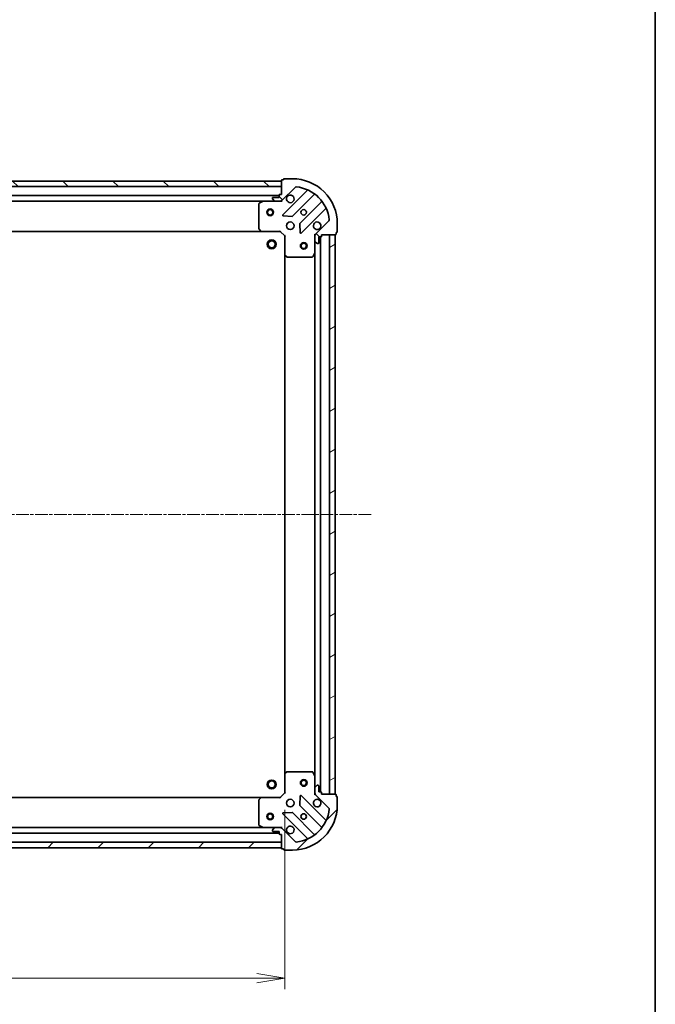
# Model space of a CAD drawing. Units: millimetres. Extents: x 0 to 6697, y 0 to 1405.
# Drawn here: x 1876 to 2160, y 232 to 672 of the extents above; entities that cross this region are included whole.
import ezdxf

# ---------------------------------------------------------------- set-up
doc = ezdxf.new("R2010")
doc.units = ezdxf.units.MM
doc.linetypes.add('CHAIN', pattern=[0.35429999999999995, 0.2362, -0.0295, 0.0591, -0.0295])
for name, color, linetype, lineweight in [('Border (ISO)', 7, 'Continuous', 35), ('Centerline (ISO)', 131, 'Continuous', 18), ('Dimension (ISO)', 7, 'Continuous', 18), ('Dimension (ISO) @ 1', 7, 'Continuous', 18), ('Hatch (ISO)', 1, 'Continuous', 18), ('Visible (ISO)', 7, 'Continuous', 35)]:
    doc.layers.add(name, color=color, linetype=linetype, lineweight=lineweight)
doc.styles.add('Note Text (TK)', font='MS PGothic.ttf')
doc.dimstyles.new('Default - Method 1b (TK)', dxfattribs={"dimscale": 0.5, "dimtxt": 2.5, "dimasz": 2.5, "dimexe": 1, "dimexo": 1.499999999999999, "dimgap": 1, "dimtad": 1, "dimrnd": 1e-08, "dimdsep": 46, "dimtxsty": 'Note Text (TK)', "dimblk": 'OPEN', "dimcen": 0.09, "dimdle": 5, "dimclrd": 100, "dimclre": 100, "dimclrt": 7, "dimadec": 1, "dimazin": 1, "dimtfac": 1, "dimtmove": 0, "dimatfit": 3, "dimldrblk": 'OPEN', "dimfxl": 1, "dimtolj": 1, "dimlwd": -1, "dimlwe": -1, "dimarcsym": 0})
pattern_1 = [(45, (132.9999999999999, -40.00000000000003), (-11.22532015133644, 11.22532015133644), [])]
pattern_2 = [(135.0002104591499, (132.9999999999999, -40.00000000000003), (-11.22527891835739, -11.22536138416403), [])]

# ---------------------------------------------------------------- blocks, each defined once
blk = doc.blocks.new('図面枠 tk図枠')
at = {"layer": 'Border (ISO)'}
blk.add_line((405.4999999999999, 289), (405.4999999999999, 8.000000000000007), dxfattribs=at)
blk = doc.blocks.new('_Open')
at = {"color": 0, "linetype": 'ByBlock', "lineweight": -2}
for p, q in [((-1, 0.1666666666666666), (0, 0)), ((-1, -0.1666666666666666), (0, 0)), ((0, 0), (-1, 0))]:
    blk.add_line(p, q, dxfattribs=at)
blk = doc.blocks.new('*D25')
at = {"layer": 'Defpoints', "color": 0}
for p in [(1681.88207905746, 326.0733923815212), (1994.882079057461, 326.0733923838147), (1994.882079057461, 243.346876794045)]:
    blk.add_point(p, dxfattribs=at)
at = {"layer": 'Dimension (ISO)', "color": 100}
for p, q in [((1681.88207905746, 318.5733923815212), (1681.88207905746, 238.346876794045)), ((1994.882079057461, 318.5733923838147), (1994.882079057461, 238.346876794045)), ((1694.38207905746, 243.346876794045), (1982.382079057461, 243.346876794045))]:
    blk.add_line(p, q, dxfattribs=at)
at = {"layer": 'Dimension (ISO)', "color": 100, "xscale": 12.5, "yscale": 12.5, "zscale": 12.5, "rotation": 180}
blk.add_blockref('_Open', (1681.88207905746, 243.346876794045), dxfattribs=at)
at = {"layer": 'Dimension (ISO)', "color": 100, "xscale": 12.5, "yscale": 12.5, "zscale": 12.5}
blk.add_blockref('_Open', (1994.882079057461, 243.346876794045), dxfattribs=at)
at = {"layer": 'Dimension (ISO)', "color": 7, "insert": (1825.669010875642, 254.596876794045), "char_height": 12.5, "attachment_point": 4, "style": 'Note Text (TK)'}
blk.add_mtext('\\A1;313', dxfattribs=at)

msp = doc.modelspace()

# ---------------------------------------------------------------- hatches: boundary and pattern name
at = {"layer": 'Hatch (ISO)'}
h = msp.add_hatch(dxfattribs=at)
h.set_pattern_fill('ANSI31', color=256, scale=127, angle=90.00021045915, style=0)
h.set_pattern_definition(pattern_2)
h.paths.add_polyline_path([(1683.382079055457, 599.573392381532), (1683.382079055475, 597.0733923815321), (1993.382079055475, 597.0733923838037), (1993.382079055457, 599.5733923838035)])
h = msp.add_hatch(dxfattribs=at)
h.set_pattern_fill('ANSI31', color=256, scale=127, angle=90.00021045915, style=0)
h.set_pattern_definition(pattern_2)
edge = h.paths.add_edge_path()
edge.add_ellipse((2009.382079055635, 575.159178821548), major_axis=(-0.7071067811813712, -0.7071067811917247), ratio=1, start_angle=270.0000000000001, end_angle=314.9999999999999)
edge.add_line((2008.382079055635, 575.1591788215406), (2008.382079055653, 572.7804991651004))
edge.add_ellipse((2008.882079055652, 572.780499165104), major_axis=(3.6594e-12, -0.5000000000000006), ratio=1, start_angle=270.0000000000021, end_angle=314.9999999999995)
edge.add_line((2008.528525665062, 572.4269457745082), (2009.235632446253, 571.7198389933267))
edge.add_ellipse((2009.589185836844, 572.0733923839227), major_axis=(0.3535533905958628, -0.3535533905906876), ratio=1, start_angle=269.9999999999995, end_angle=315)
edge.add_line((2009.589185836848, 571.5733923839226), (2009.782079055661, 571.573392383924))
edge.add_ellipse((2009.782079055659, 571.873392383924), major_axis=(0.299999999999998, 2.1934e-12), ratio=1, start_angle=269.999999999995, end_angle=360.0000000000018)
edge.add_line((2010.082079055659, 571.8733923839262), (2010.082079055639, 574.5733923839261))
edge.add_line((2010.082079055639, 574.5733923839261), (2011.082079055639, 574.5733923839335))
edge.add_ellipse((2011.082079055637, 574.8733923839336), major_axis=(0.3000000000000003, 2.1934e-12), ratio=1, start_angle=270.0000000000017, end_angle=360.0000000000018)
edge.add_line((2011.382079055637, 574.8733923839357), (2011.382079055632, 575.5733923839357))
edge.add_line((2011.382079055632, 575.5733923839358), (2017.582079055632, 575.5733923839811))
edge.add_ellipse((2017.58207905563, 575.8733923839811), major_axis=(0.3000000000000014, 2.1979e-12), ratio=1, start_angle=270.0000000000009, end_angle=360.0000000000009)
edge.add_line((2017.88207905563, 575.8733923839834), (2017.882079055625, 576.5733923839834))
edge.add_line((2017.882079055625, 576.5733923839833), (2018.082079055625, 576.5733923839848))
edge.add_ellipse((2018.082079055623, 576.8733923839847), major_axis=(0.3000000000000014, 2.1979e-12), ratio=1, start_angle=270.0000000000009, end_angle=360.0000000000009)
edge.add_line((2018.382079055623, 576.873392383987), (2018.382079055595, 580.5733923839871))
edge.add_ellipse((1998.382079055595, 580.5733923838407), major_axis=(-1.463887e-10, 20.00000000000001), ratio=1, start_angle=270, end_angle=360)
edge.add_line((1998.382079055449, 600.5733923838407), (1994.682079055449, 600.5733923838135))
edge.add_ellipse((1994.682079055451, 600.2733923838135), major_axis=(-0.299999999999998, -2.1956e-12), ratio=1, start_angle=270.0000000000013, end_angle=360.0000000000047)
edge.add_line((1994.382079055451, 600.2733923838113), (1994.382079055453, 600.0733923838112))
edge.add_line((1994.382079055453, 600.0733923838112), (1993.682079055453, 600.0733923838062))
edge.add_ellipse((1993.682079055455, 599.7733923838063), major_axis=(-0.299999999999998, -2.1934e-12), ratio=1, start_angle=270.0000000000017, end_angle=360.0000000000018)
edge.add_line((1993.382079055454, 599.773392383804), (1993.3820790555, 593.573392383804))
edge.add_line((1993.3820790555, 593.573392383804), (1992.6820790555, 593.5733923837989))
edge.add_ellipse((1992.682079055503, 593.2733923837989), major_axis=(-0.299999999999998, -2.1956e-12), ratio=1, start_angle=270.0000000000013, end_angle=360.0000000000047)
edge.add_line((1992.382079055502, 593.2733923837966), (1992.382079055509, 592.2733923837967))
edge.add_line((1992.382079055509, 592.2733923837967), (1989.68207905551, 592.2733923837768))
edge.add_ellipse((1989.682079055512, 591.9733923837769), major_axis=(-0.299999999999998, -2.1934e-12), ratio=1, start_angle=270.0000000000017, end_angle=360.0000000000018)
edge.add_line((1989.382079055512, 591.9733923837746), (1989.382079055513, 591.7804991649612))
edge.add_ellipse((1989.882079055513, 591.7804991649648), major_axis=(3.6594e-12, -0.4999999999999984), ratio=1, start_angle=270, end_angle=315.000000000001)
edge.add_line((1989.528525664923, 591.4269457743691), (1990.235632446114, 590.7198389931878))
edge.add_ellipse((1990.589185836705, 591.0733923837836), major_axis=(0.3535533905958617, -0.3535533905906854), ratio=1, start_angle=269.999999999998, end_angle=314.9999999999999)
edge.add_line((1990.589185836708, 590.5733923837836), (1992.967865493149, 590.573392383801))
edge.add_ellipse((1992.967865493142, 591.573392383801), major_axis=(0.9999999999999943, 7.3165e-12), ratio=1, start_angle=270.0000000000001, end_angle=314.9999999999997)
edge.add_line((1993.674972274333, 590.8662856026195), (1999.652957053653, 596.8442703820264))
edge.add_ellipse((2000.006510444249, 596.4907169914359), major_axis=(0.3535533905906834, 0.353553390595861), ratio=1, start_angle=39.1728934888846, end_angle=89.99999999999932, ccw=False)
edge.add_ellipse((1998.382079055595, 580.5733923838407), major_axis=(16.41474100158261, -1.675194869548833), ratio=1, start_angle=11.65421302223848, end_angle=90, ccw=False)
edge.add_ellipse((2014.299403663167, 582.1978237727271), major_axis=(0.0507634809027004, -0.4974163939866088), ratio=1, start_angle=39.17289348888312, end_angle=90.00000000000023, ccw=False)
edge.add_line((2014.652957053763, 581.8442703821363), (2008.674972274444, 575.8662856027292))
h = msp.add_hatch(dxfattribs=at)
h.set_pattern_fill('ANSI31', color=256, scale=127, angle=-14.99997778074499, style=0)
h.set_pattern_definition([(30.000022219255, (132.9999999999999, -40.00000000000003), (-7.937505331521658, 13.74815020692112), [])])
h.paths.add_polyline_path([(2017.382079055632, 575.5733923839832), (2014.882079055632, 575.5733923839649), (2014.882079057464, 325.5733923839648), (2017.382079057464, 325.5733923839831)])
h = msp.add_hatch(dxfattribs=at)
h.set_pattern_fill('ANSI31', color=256, scale=127, style=0)
h.set_pattern_definition(pattern_1)
edge = h.paths.add_edge_path()
edge.add_ellipse((1992.967865495208, 309.5733923838009), major_axis=(-0.7071067811917306, 0.707106781181365), ratio=1, start_angle=270.0000000000003, end_angle=315.0000000000003)
edge.add_line((1992.967865495201, 310.5733923838009), (1990.58918583876, 310.5733923837835))
edge.add_ellipse((1990.589185838764, 310.0733923837835), major_axis=(-0.5000000000000006, -3.6635e-12), ratio=1, start_angle=270.0000000000036, end_angle=315.0000000000005)
edge.add_line((1990.235632448168, 310.4269457743742), (1989.528525666987, 309.7198389931825))
edge.add_ellipse((1989.882079057583, 309.3662856025918), major_axis=(-0.3535533905906847, -0.3535533905958658), ratio=1, start_angle=270.0000000000005, end_angle=314.9999999999995)
edge.add_line((1989.382079057583, 309.3662856025881), (1989.382079057585, 309.1733923837747))
edge.add_ellipse((1989.682079057584, 309.1733923837769), major_axis=(2.1959e-12, -0.299999999999998), ratio=1, start_angle=270.0000000000013, end_angle=360.0000000000047)
edge.add_line((1989.682079057587, 308.8733923837769), (1992.382079057587, 308.8733923837967))
edge.add_line((1992.382079057587, 308.8733923837967), (1992.382079057594, 307.8733923837966))
edge.add_ellipse((1992.682079057594, 307.8733923837988), major_axis=(2.1959e-12, -0.3000000000000003), ratio=1, start_angle=270.0000000000013, end_angle=360.0000000000012)
edge.add_line((1992.682079057596, 307.5733923837989), (1993.382079057596, 307.573392383804))
edge.add_line((1993.382079057596, 307.573392383804), (1993.382079057641, 301.373392383804))
edge.add_ellipse((1993.682079057641, 301.3733923838062), major_axis=(2.2003e-12, -0.3000000000000014), ratio=1, start_angle=270.0000000000005, end_angle=360.0000000000004)
edge.add_line((1993.682079057644, 301.0733923838062), (1994.382079057644, 301.0733923838113))
edge.add_line((1994.382079057644, 301.0733923838113), (1994.382079057645, 300.8733923838113))
edge.add_ellipse((1994.682079057646, 300.8733923838135), major_axis=(2.2003e-12, -0.3000000000000014), ratio=1, start_angle=270.0000000000005, end_angle=360.0000000000004)
edge.add_line((1994.682079057648, 300.5733923838135), (1998.382079057648, 300.5733923838406))
edge.add_ellipse((1998.382079057501, 320.5733923838406), major_axis=(20.00000000000001, 1.465544e-10), ratio=1, start_angle=270, end_angle=360)
edge.add_line((2018.382079057501, 320.5733923839872), (2018.382079057474, 324.2733923839872))
edge.add_ellipse((2018.082079057474, 324.273392383985), major_axis=(-2.1981e-12, 0.299999999999998), ratio=1, start_angle=270.0000000000009, end_angle=360.0000000000008)
edge.add_line((2018.082079057472, 324.5733923839849), (2017.882079057471, 324.5733923839835))
edge.add_line((2017.882079057471, 324.5733923839835), (2017.882079057466, 325.2733923839835))
edge.add_ellipse((2017.582079057467, 325.2733923839813), major_axis=(-2.1959e-12, 0.299999999999998), ratio=1, start_angle=270.0000000000013, end_angle=360.0000000000012)
edge.add_line((2017.582079057465, 325.5733923839813), (2011.382079057464, 325.5733923839359))
edge.add_line((2011.382079057464, 325.5733923839359), (2011.382079057459, 326.2733923839359))
edge.add_ellipse((2011.082079057459, 326.2733923839337), major_axis=(-2.1981e-12, 0.299999999999998), ratio=1, start_angle=270.0000000000009, end_angle=360.0000000000008)
edge.add_line((2011.082079057457, 326.5733923839337), (2010.082079057457, 326.5733923839264))
edge.add_line((2010.082079057457, 326.5733923839264), (2010.082079057438, 329.2733923839264))
edge.add_ellipse((2009.782079057437, 329.2733923839242), major_axis=(-2.1959e-12, 0.299999999999998), ratio=1, start_angle=270.0000000000013, end_angle=360.0000000000012)
edge.add_line((2009.782079057435, 329.5733923839242), (2009.589185838622, 329.5733923839228))
edge.add_ellipse((2009.589185838625, 329.0733923839227), major_axis=(-0.4999999999999984, -3.6635e-12), ratio=1, start_angle=269.9999999999995, end_angle=314.9999999999991)
edge.add_line((2009.235632448029, 329.4269457745135), (2008.528525666848, 328.7198389933217))
edge.add_ellipse((2008.882079057444, 328.366285602731), major_axis=(-0.3535533905906826, -0.3535533905958648), ratio=1, start_angle=269.9999999999932, end_angle=314.9999999999974)
edge.add_line((2008.382079057444, 328.3662856027274), (2008.382079057462, 325.987605946287))
edge.add_ellipse((2009.382079057461, 325.9876059462943), major_axis=(7.3248e-12, -0.9999999999999943), ratio=1, start_angle=269.9999999999997, end_angle=315.0000000000006)
edge.add_line((2008.67497227628, 325.2804991651026), (2014.652957055687, 319.3025143857832))
edge.add_ellipse((2014.299403665096, 318.9489609951873), major_axis=(0.3535533905958639, -0.3535533905906804), ratio=1, start_angle=39.17289348887812, end_angle=89.9999999999988, ccw=False)
edge.add_ellipse((1998.382079057501, 320.5733923838406), major_axis=(-1.675194869548698, -16.41474100158262), ratio=1, start_angle=11.654213022238707, end_angle=90.00000000000011, ccw=False)
edge.add_ellipse((2000.006510446388, 304.6560677762692), major_axis=(-0.4974163939866082, -0.0507634809027045), ratio=1, start_angle=39.17289348887982, end_angle=90.00000000000381, ccw=False)
edge.add_line((1999.652957055797, 304.3025143856732), (1993.67497227639, 310.2804991649926))
h = msp.add_hatch(dxfattribs=at)
h.set_pattern_fill('ANSI31', color=256, scale=127, style=0)
h.set_pattern_definition(pattern_1)
h.paths.add_polyline_path([(1993.38207905764, 301.573392383804), (1993.382079057622, 304.0733923838038), (1683.382079057622, 304.0733923815323), (1683.382079057641, 301.5733923815323)])

# ---------------------------------------------------------------- linework, layer by layer
at = {"layer": 'Centerline (ISO)', "linetype": 'CHAIN', "ltscale": 23.99096870422363}
msp.add_line((2033.485418377756, 450.5733923840977), (1645.135557311136, 450.573392381252), dxfattribs=at)
at = {"layer": 'Visible (ISO)'}
for p, q in [((1993.382079055457, 599.5733923838034), (1683.382079055456, 599.5733923815322)), ((1993.382079055455, 599.7733923838036), (1993.382079055501, 593.5733923838037)), ((1993.382079055476, 597.0733923838036), (1993.382079055457, 599.5733923838034)), ((1994.382079055453, 600.073392383811), (1993.682079055453, 600.0733923838058)), ((1994.382079055451, 600.2733923838109), (1994.382079055453, 600.073392383811)), ((1998.382079055449, 600.5733923838402), (1994.682079055449, 600.5733923838131)), ((1683.382079055474, 597.0733923815322), (1993.382079055476, 597.0733923838036)), ((1993.674972274334, 590.8662856026194), (1999.652957053653, 596.8442703820263)), ((2004.894596066936, 595.2859093953363), (1994.071255556591, 584.4625688848331)), ((1992.382079055505, 593.073392383796), (1684.382079055502, 593.0733923815393)), ((1691.311258662271, 590.5733923815902), (1985.452899448773, 590.5733923837454)), ((1985.318735370123, 590.5417205410448), (1983.547914976879, 589.6563103444068)), ((1990.589185836709, 590.5733923837832), (1985.452899448773, 590.5733923837458)), ((1989.382079055512, 591.9733923837745), (1989.382079055513, 591.7804991649612)), ((1989.528525664923, 591.426945774369), (1990.235632446115, 590.7198389931875)), ((1992.38207905551, 592.2733923837965), (1989.68207905551, 592.2733923837768)), ((1990.589185836709, 590.5733923837835), (1992.96786549315, 590.5733923838008)), ((1992.382079055502, 593.2733923837965), (1992.38207905551, 592.2733923837965)), ((1993.382079055501, 593.5733923838037), (1992.6820790555, 593.5733923837987)), ((1993.382079055523, 590.5733923838039), (1992.967984339369, 590.5733923838008)), ((1993.382079055522, 590.6632126626793), (1993.382079055523, 590.5733923838033)), ((1993.382079055523, 590.2231266372902), (1993.382079055523, 590.5733923838035)), ((1998.425166852933, 583.866732712897), (2008.12460194424, 593.5661678043454)), ((2011.374854475958, 590.315915272675), (2001.675419384651, 580.6164801812267)), ((1983.382079055531, 589.3879821871056), (1983.382079055613, 578.1916104601098)), ((2002.271255556651, 576.2625688848933), (2013.094596066996, 587.0859093953965)), ((1994.270301774741, 583.950722384004), (1998.199949002368, 583.7791502807768)), ((2014.652957053763, 581.8442703821363), (2008.674972274443, 575.8662856027296)), ((1692.318681590358, 577.0733923815976), (1984.445476520883, 577.0733923837378)), ((1983.46272600662, 577.9869540653982), (1984.226123471887, 577.1687359890249)), ((1984.445476520883, 577.0733923837387), (1992.882079055621, 577.0733923838005)), ((1992.882079055621, 577.0733923838005), (1993.006343124331, 577.3733923838014)), ((1992.882079055621, 577.0733923838005), (1994.882079055636, 575.0733923838152)), ((2001.587836952535, 580.3912623306605), (2001.759409055819, 576.4616151030359)), ((2017.88207905563, 575.8733923839835), (2017.882079055624, 576.5733923839834)), ((2017.882079055624, 576.5733923839834), (2018.082079055625, 576.573392383985)), ((2018.382079055622, 576.8733923839872), (2018.382079055595, 580.5733923839871)), ((1995.182079055635, 575.1976564525294), (1994.882079055636, 575.0733923838152)), ((1994.882079055636, 575.0733923838152), (1994.882079055697, 566.6367898490769)), ((2008.382079055632, 575.5733923839139), (2008.031813309119, 575.5733923839089)), ((2008.382079055632, 575.5733923839139), (2008.471899334507, 575.5733923839146)), ((2008.382079055635, 575.1592976677603), (2008.382079055632, 575.5733923839139)), ((2008.382079055635, 575.1591788215408), (2008.382079055653, 572.7804991651007)), ((2008.38207905569, 567.6442127771641), (2008.382079055653, 572.7804991651007)), ((2008.528525665062, 572.4269457745085), (2009.235632446253, 571.719838993327)), ((2010.082079055659, 571.8733923839264), (2010.082079055639, 574.5733923839265)), ((2010.082079055639, 574.5733923839265), (2011.082079055639, 574.5733923839338)), ((2010.882079057456, 326.5733923839351), (2010.882079055639, 574.573392383929)), ((2011.382079055637, 574.8733923839361), (2011.382079055632, 575.573392383936)), ((2011.382079055632, 575.573392383936), (2017.582079055632, 575.5733923839812)), ((2017.382079055632, 575.5733923839803), (2014.882079055631, 575.573392383962)), ((2014.882079055631, 575.573392383962), (2014.882079057464, 325.5733923839678)), ((2017.382079057464, 325.5733923839861), (2017.382079055632, 575.5733923839803)), ((2009.589185836848, 571.573392383923), (2009.782079055661, 571.5733923839243)), ((1994.882079055697, 566.6367898490737), (1994.882079057398, 334.5099949185561)), ((1994.977422660987, 566.4174368000827), (1995.795640737371, 565.6540393348271)), ((1996.000297132084, 565.5733923838235), (2007.19666885908, 565.5733923839055)), ((2007.464997016379, 565.7392283052574), (2008.35040721299, 567.5100486985139)), ((2008.38207905569, 567.6442127771609), (2008.382079057406, 333.5025719906667)), ((1994.882079057399, 334.509994918553), (1994.882079057461, 326.0733923838148)), ((1995.795640739058, 335.4927454328162), (1994.977422662685, 334.7293479675487)), ((2007.196668860766, 335.5733923839048), (1996.00029713377, 335.5733923838227)), ((2008.350407214706, 333.6367360693133), (2007.464997018067, 335.4075564625567)), ((2008.382079057444, 328.3662856027271), (2008.382079057406, 333.5025719906635)), ((1994.882079057461, 326.0733923838148), (1992.882079057475, 324.0733923838001)), ((1994.882079057461, 326.0733923838148), (1995.182079057462, 325.949128315105)), ((2008.382079057444, 328.3662856027271), (2008.382079057462, 325.9876059462868)), ((2008.382079057465, 325.5733923839137), (2008.382079057462, 325.9874871000674)), ((2009.235632448029, 329.4269457745131), (2008.528525666848, 328.7198389933215)), ((2009.782079057435, 329.5733923839239), (2009.589185838621, 329.5733923839224)), ((2010.082079057457, 326.5733923839261), (2010.082079057438, 329.2733923839261)), ((2011.082079057457, 326.5733923839335), (2010.082079057457, 326.5733923839261)), ((2011.382079057464, 325.5733923839357), (2011.382079057459, 326.2733923839357)), ((1984.445476522737, 324.0733923837384), (1692.318681592213, 324.0733923815978)), ((1983.382079057484, 322.9551743073517), (1983.382079057566, 311.7588025803558)), ((1984.226123473743, 323.978048778449), (1983.462726008488, 323.1598307020646)), ((1992.882079057475, 324.0733923838002), (1984.445476522737, 324.0733923837384)), ((1993.006343126189, 323.7733923838011), (1992.882079057475, 324.0733923838001)), ((2001.759409057664, 324.6851696646948), (2001.587836954437, 320.7555224370677)), ((2013.094596068997, 314.0608753725002), (2002.271255558494, 324.8842158828449)), ((2008.031813310951, 325.5733923839136), (2008.382079057464, 325.5733923839137)), ((2008.47189933634, 325.5733923839144), (2008.382079057464, 325.5733923839137)), ((2008.67497227628, 325.2804991651025), (2014.652957055687, 319.3025143857832)), ((2017.582079057465, 325.5733923839811), (2011.382079057464, 325.5733923839357)), ((2014.882079057464, 325.5733923839678), (2017.382079057464, 325.5733923839861)), ((2017.882079057471, 324.5733923839833), (2017.882079057466, 325.2733923839833)), ((2018.082079057472, 324.5733923839849), (2017.882079057471, 324.5733923839833)), ((2018.382079057501, 320.5733923839871), (2018.382079057474, 324.273392383987)), ((1998.199949004321, 317.3676344869018), (1994.270301776696, 317.196062383617)), ((2008.124601946336, 307.5806169634786), (1998.425166854887, 317.2800520547848)), ((2001.675419386558, 320.5303045865027), (2011.374854478006, 310.8308694951965)), ((1994.071255558554, 316.684215882785), (2004.894596069057, 305.8608753724403)), ((1684.382079057592, 308.0733923815397), (1992.382079057593, 308.0733923837966)), ((1985.452899450825, 310.5733923837458), (1691.311258664324, 310.5733923815904)), ((1983.547914978918, 311.4904744230571), (1985.318735372175, 310.6050642264452)), ((1985.452899450825, 310.5733923837461), (1990.589185838761, 310.5733923837838)), ((1989.382079057583, 309.3662856025883), (1989.382079057585, 309.1733923837749)), ((1990.235632448169, 310.4269457743744), (1989.528525666987, 309.7198389931827)), ((1989.682079057587, 308.8733923837771), (1992.382079057587, 308.8733923837969)), ((1992.967865495202, 310.5733923838012), (1990.589185838761, 310.5733923837838)), ((1992.382079057587, 308.8733923837969), (1992.382079057594, 307.8733923837969)), ((1992.967984341421, 310.5733923838012), (1993.382079057574, 310.5733923838041)), ((1993.382079057575, 310.5733923838045), (1993.382079057569, 310.9236581303177)), ((1993.382079057575, 310.5733923838047), (1993.382079057575, 310.4835721049286)), ((1999.652957055797, 304.3025143856736), (1993.67497227639, 310.2804991649929)), ((1993.382079057622, 304.0733923838039), (1683.382079057622, 304.0733923815323)), ((1992.682079057596, 307.5733923837991), (1993.382079057597, 307.5733923838043)), ((1993.382079057597, 307.5733923838042), (1993.382079057642, 301.3733923838044)), ((1993.38207905764, 301.573392383804), (1993.382079057622, 304.0733923838039)), ((1683.382079057641, 301.5733923815323), (1993.38207905764, 301.573392383804)), ((1993.682079057644, 301.0733923838066), (1994.382079057644, 301.0733923838117)), ((1994.382079057644, 301.0733923838117), (1994.382079057646, 300.8733923838118)), ((1994.682079057648, 300.5733923838139), (1998.382079057648, 300.573392383841))]:
    msp.add_line(p, q, dxfattribs=at)
for centre, radius in [((1988.382079055559, 585.5733923837666), 1.50000000000001), ((1988.382079055559, 585.5733923837666), 1.193275000000008), ((2003.382079055559, 585.5733923838771), 1.22949999999997), ((1997.382079055603, 579.5733923838334), 1.699999999999959), ((1989.082079055663, 571.2733923837721), 1.999999999999674), ((1989.082079055663, 571.2733923837721), 1.570584999999745), ((2003.382079055668, 570.5733923838786), 1.499999999999966), ((2003.382079055668, 570.5733923838786), 1.193274999999974), ((1989.082079057433, 329.8733923837722), 1.999999999999666), ((1989.082079057433, 329.8733923837722), 1.570584999999739), ((2003.382079057427, 330.5733923838805), 1.499999999999966), ((2003.382079057427, 330.5733923838805), 1.193274999999973), ((1997.382079057494, 321.5733923838332), 1.699999999999957), ((1988.382079057538, 315.5733923837674), 1.500000000000007), ((1988.382079057538, 315.5733923837674), 1.193275000000006), ((2003.382079057538, 315.5733923838773), 1.229499999999969)]:
    msp.add_circle(centre, radius, dxfattribs=at)
for centre, radius, start, end in [((1993.682079055455, 599.7733923838057), 0.2999999999999927, 90.00000000040713, 180), ((1994.682079055451, 600.2733923838132), 0.2999999999999928, 90.00000000040713, 180), ((1998.382079055595, 580.5733923838407), 19.99999999999952, 0, 90.0000000004185), ((2000.006510444249, 596.4907169914356), 0.499999999999988, 84.17289348929438, 135.0000000004034), ((1998.382079055595, 580.5733923838407), 16.4999999999996, 5.827106511537949, 84.17289348929926), ((2004.682464032578, 595.4980414296908), 0.2999999999999936, 315.0000000004444, 67.11314160389881), ((1983.682079055531, 589.3879821871079), 0.2999999999999931, 116.565051177526, 180), ((1985.452899448775, 590.2733923837457), 0.2999999999999932, 90.00000000040713, 116.5650511775185), ((1989.682079055512, 591.9733923837767), 0.2999999999999928, 90.00000000040713, 180), ((1989.882079055514, 591.7804991649648), 0.499999999999988, 180, 225.0000000004099), ((1990.589185836705, 591.0733923837835), 0.4999999999999879, 225.0000000004169, 270.0000000004478), ((1992.682079055503, 593.2733923837986), 0.2999999999999928, 90.00000000040713, 180), ((1992.967865493142, 591.5733923838009), 0.9999999999999758, 270.0000000004266, 315.0000000004385), ((1997.382079055515, 591.5733923838332), 1.699999999999959, 152.4998288197176, 117.5001711811225), ((2008.336733978597, 593.3540357699909), 0.299999999999991, 52.08550031284087, 135.0000000003832), ((2011.1627224416, 590.5280473070295), 0.2999999999999948, 315.0000000004444, 37.91449968795979), ((2013.306728101353, 586.8737773610421), 0.2999999999999932, 22.88685839693437, 135.0000000004444), ((1994.283387590948, 584.2504368504786), 0.2999999999999926, 135.0000000004444, 267.5000000004317), ((1998.213034818576, 584.0788647472514), 0.2999999999999941, 267.5000000004317, 315.0000000003961), ((2009.382079055602, 579.5733923839211), 1.699999999999958, 332.4998288197203, 297.5001711811226), ((2014.299403663167, 582.1978237727271), 0.499999999999988, 315.0000000004385, 5.827106511542039), ((1983.682079055613, 578.1916104601121), 0.2999999999999954, 180, 223.0148572055824), ((1984.44547652088, 577.3733923837387), 0.299999999999993, 223.0148572056415, 270.0000000004739), ((2001.887551419009, 580.4043481468723), 0.2999999999999928, 135.0000000004444, 182.5000000004313), ((2002.059123522293, 576.4747009192477), 0.2999999999999909, 182.5000000004174, 315.0000000004444), ((2018.082079055622, 576.873392383985), 0.2999999999999928, 270.0000000004071, 0), ((2009.382079055635, 575.1591788215482), 0.9999999999999756, 135.0000000004214, 180), ((2008.882079055652, 572.7804991651042), 0.499999999999988, 180, 225.0000000004099), ((2011.082079055637, 574.8733923839338), 0.2999999999999928, 270.0000000004071, 0), ((2017.58207905563, 575.8733923839814), 0.2999999999999928, 270.0000000004071, 0), ((2009.589185836844, 572.073392383923), 0.4999999999999879, 225.0000000004169, 270.0000000004478), ((2009.782079055659, 571.8733923839244), 0.2999999999999928, 270.0000000004071, 0), ((1995.182079055698, 566.636789849079), 0.2999999999999931, 180, 226.9851427952714), ((1996.000297132082, 565.8733923838236), 0.2999999999999929, 226.9851427951983, 270.0000000004071), ((2007.196668859078, 565.8733923839056), 0.2999999999999932, 270.0000000004071, 333.4349488233314), ((2008.08207905569, 567.6442127771618), 0.2999999999999929, 333.4349488233472, 0), ((1995.182079057399, 334.5099949185553), 0.2999999999999928, 133.0148572056289, 180), ((1996.000297133772, 335.2733923838227), 0.2999999999999953, 90.00000000040713, 133.0148572056177), ((2007.196668860768, 335.2733923839048), 0.2999999999999929, 26.5650511775179, 90.00000000047551), ((2008.082079057406, 333.5025719906614), 0.2999999999999931, 0, 26.56505117750304), ((2008.882079057444, 328.3662856027308), 0.4999999999999877, 135.000000000399, 180), ((2009.382079057461, 325.9876059462941), 0.9999999999999754, 180, 225.0000000004301), ((2009.589185838625, 329.0733923839225), 0.4999999999999877, 90.00000000040713, 135.000000000399), ((2009.782079057437, 329.2733923839239), 0.2999999999999925, 0, 90.00000000040713), ((2011.082079057459, 326.2733923839335), 0.2999999999999925, 0, 90.00000000040713), ((1983.682079057484, 322.9551743073539), 0.2999999999999928, 136.9851427952408, 180), ((1984.445476522739, 323.7733923837384), 0.2999999999999929, 90.00000000040713, 136.9851427951816), ((2002.059123524139, 324.6720838484874), 0.2999999999999925, 45.00000000041402, 177.5000000004158), ((2009.382079057494, 321.5733923839211), 1.699999999999958, 62.49982881971475, 27.50017118112296), ((2017.582079057466, 325.2733923839811), 0.2999999999999925, 0, 90.00000000040713), ((2018.082079057474, 324.2733923839848), 0.2999999999999926, 0, 90.00000000040713), ((1994.283387592908, 316.8963479171426), 0.2999999999999907, 92.50000000045011, 225.0000000004791), ((1998.213034820533, 317.0679200204273), 0.2999999999999926, 45.00000000040768, 92.5000000003816), ((1998.382079057501, 320.5733923838405), 19.9999999999995, 270.0000000004201, 0), ((1998.382079057501, 320.5733923838405), 16.49999999999959, 275.8271065115405, 354.1728934893004), ((2001.887551420912, 320.7424366208603), 0.299999999999994, 177.5000000004158, 225.0000000004619), ((2014.299403665096, 318.9489609951873), 0.4999999999999877, 354.1728934892964, 45.00000000040999), ((2013.306728103351, 314.2730074068577), 0.2999999999999934, 225.0000000004075, 337.113141603927), ((1983.682079057566, 311.7588025803581), 0.2999999999999931, 180, 243.434948823377), ((1985.452899450823, 310.8733923837461), 0.2999999999999928, 243.4349488233131, 270.0000000004071), ((1989.882079057584, 309.366285602592), 0.4999999999999877, 135.000000000399, 180), ((1989.682079057585, 309.1733923837771), 0.2999999999999925, 180, 270.0000000004071), ((1990.589185838765, 310.0733923837837), 0.4999999999999877, 90.00000000040713, 135.000000000399), ((1992.967865495209, 309.5733923838011), 0.9999999999999754, 45.00000000041402, 90.00000000040713), ((1997.382079057581, 309.5733923838335), 1.699999999999958, 242.4998288197148, 207.5001711811229), ((2011.162722443652, 310.618737460839), 0.2999999999999909, 322.0855003128539, 45.00000000041402), ((1992.682079057594, 307.8733923837991), 0.2999999999999925, 180, 270.0000000004071), ((2000.006510446388, 304.6560677762695), 0.4999999999999877, 225.000000000407, 275.8271065115224), ((2004.682464034702, 305.6487433380827), 0.2999999999999931, 292.8868583969212, 45.00000000041402), ((2008.33673398069, 307.7927489978361), 0.2999999999999946, 225.000000000414, 307.914499687948), ((1993.682079057642, 301.3733923838066), 0.2999999999999925, 180, 270.0000000004071), ((1994.682079057646, 300.873392383814), 0.2999999999999925, 180, 270.0000000004071)]:
    msp.add_arc(centre, radius, start, end, dxfattribs=at)
for points, knots in [([(1995.87416298435, 592.3583695314761), (1995.954718574881, 592.5131142523237), (1996.061151491974, 592.6566278763243), (1996.298843563005, 592.8943199473586), (1996.442357187004, 593.0007528644535), (1996.59710190785, 593.0813084549868)], [0.2789125936271501, 0.2789125936271501, 0.2789125936271501, 0.2789125936271501, 0.3293346962055628, 0.3293346962055628, 0.3797567987839754, 0.3797567987839754, 0.3797567987839754, 0.3797567987839754]), ([(2010.889995126768, 578.7884152362782), (2010.809439536237, 578.6336705154306), (2010.703006619144, 578.49015689143), (2010.465314548113, 578.2524648203957), (2010.321800924114, 578.1460319033008), (2010.167056203268, 578.0654763127675)], [0.2789125936271501, 0.2789125936271501, 0.2789125936271501, 0.2789125936271501, 0.3293346962055648, 0.3293346962055648, 0.3797567987839796, 0.3797567987839796, 0.3797567987839796, 0.3797567987839796]), ([(2010.167056205137, 323.0813084550864), (2010.321800925984, 323.0007528645554), (2010.465314549985, 322.8943199474624), (2010.703006621019, 322.6566278764317), (2010.809439538114, 322.5131142524326), (2010.889995128648, 322.3583695315861)], [0.2789125936271501, 0.2789125936271501, 0.2789125936271501, 0.2789125936271501, 0.3293346962055628, 0.3293346962055628, 0.3797567987839754, 0.3797567987839754, 0.3797567987839754, 0.3797567987839754]), ([(1996.597101909939, 308.0654763126683), (1996.442357189091, 308.1460319031992), (1996.298843565091, 308.2524648202922), (1996.061151494057, 308.490156891323), (1995.954718576961, 308.6336705153221), (1995.874162986428, 308.7884152361685)], [0.2789125936271501, 0.2789125936271501, 0.2789125936271501, 0.2789125936271501, 0.3293346962055648, 0.3293346962055648, 0.3797567987839796, 0.3797567987839796, 0.3797567987839796, 0.3797567987839796])]:
    msp.add_open_spline(points, degree=3, knots=knots, dxfattribs=at)

# ---------------------------------------------------------------- block references
at = {"xscale": 5, "yscale": 5, "zscale": 5}
msp.add_blockref('図面枠 tk図枠', (132.9999999999999, -40.00000000000003), dxfattribs=at)

# ---------------------------------------------------------------- dimensions: what is measured, and where the dimension line sits
at = {"layer": 'Dimension (ISO) @ 1', "color": 100}
dim = msp.add_linear_dim(base=(1994.882079057461, 243.346876794045), p1=(1681.88207905746, 326.0733923815212), p2=(1994.882079057461, 326.0733923838147), angle=180, dimstyle='Default - Method 1b (TK)', override={"dimscale": 1, "dimtxt": 12.5, "dimasz": 12.5, "dimexe": 5, "dimexo": 7.499999999999999, "dimgap": 5, "dimdec": 2, "dimcen": 0.45, "dimtol": 0, "dimlim": 0, "dimtp": 0, "dimtm": 0, "dimtdec": 2, "dimtix": 0, "dimtofl": 0, "dimtmove": 0, "dimatfit": 1}, dxfattribs=at)
dim.commit()
dim.dimension.update_dxf_attribs({"geometry": '*D25', "text_midpoint": (1838.382079057461, 243.346876794045), "dimtype": 128})

doc.saveas('drawing.dxf')
